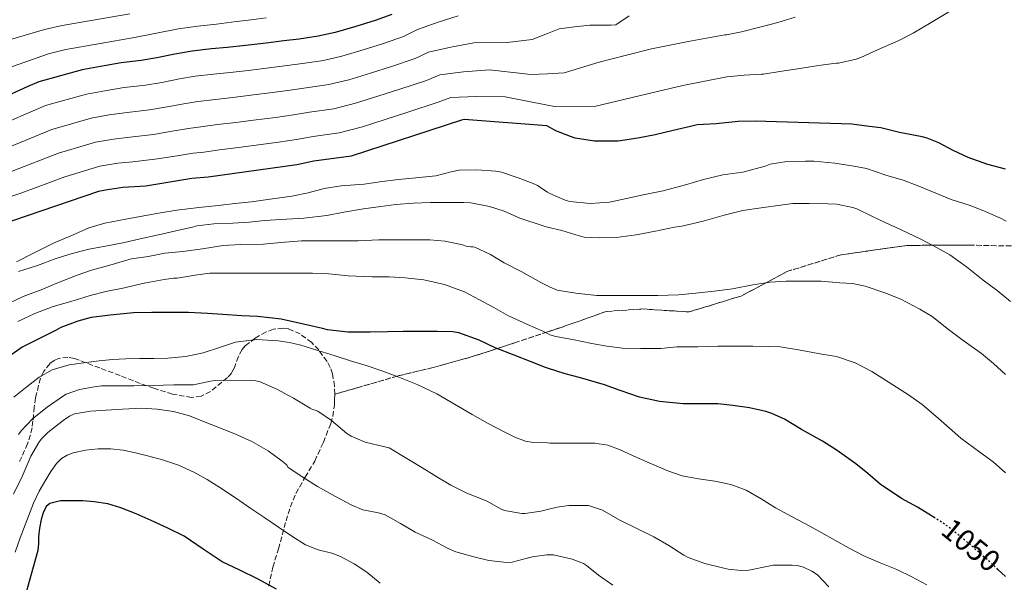
# Model space of a CAD drawing. Units: metres. Extents: x 563083 to 566527, y 4731033 to 4733379.
# Drawn here: x 564488 to 564812, y 4731235 to 4731421 of the extents above; entities that cross this region are included whole.
import ezdxf
from ezdxf.enums import TextEntityAlignment as Align

# ---------------------------------------------------------------- set-up
doc = ezdxf.new("R2010")
doc.units = ezdxf.units.M
doc.header["$MEASUREMENT"] = 0
doc.linetypes.add('DGN Style 3', pattern=[2.435891, 1.739922, -0.695969])
doc.linetypes.add('DGN Style 5', pattern=[1.217945, 0.521977, -0.695969])
for name, color, linetype, lineweight in [('Cota de curva de nivel directora', 7, 'Continuous', 0), ('Curva de nivel directora', 30, 'Continuous', 30), ('Curva de nivel directora no vista', 30, 'DGN Style 5', 30), ('Curva de nivel intermedia', 30, 'Continuous', 0), ('Linea de separación interior de zonas arboladas', 92, 'DGN Style 3', 0), ('Zona arbolada', 92, 'DGN Style 3', 0)]:
    doc.layers.add(name, color=color, linetype=linetype, lineweight=lineweight)
doc.styles.add('Style-Arial', font='arial.ttf')

msp = doc.modelspace()

# ---------------------------------------------------------------- linework, layer by layer
at = {"layer": 'Curva de nivel directora', "color": 30, "linetype": 'Continuous', "lineweight": 30, "flags": 128}
for points, elevation in [([(564610.48, 4731422.24), (564604.98, 4731420.29), (564598.61, 4731418.29), (564591.73, 4731416.29), (564586.11, 4731415.06), (564579.87, 4731414.16), (564574.85, 4731413.52), (564568.99, 4731412.79), (564562.15, 4731412.05), (564556.13, 4731411.36), (564550.93, 4731410.95), (564544.55, 4731410.19), (564538.85, 4731409.14), (564532.93, 4731407.91), (564527.81, 4731407.06), (564521.17, 4731406.27), (564514.34, 4731405.04), (564508.32, 4731403.94)], 1000), ([(564508.32, 4731403.94), (564494.05, 4731400.04), (564490.42, 4731398.45), (564475.67, 4731391.81)], 1000), ([(564812.8, 4731371.2), (564806.98, 4731372.78), (564800.53, 4731375.02), (564795.52, 4731377.33), (564790.85, 4731379.94), (564786.99, 4731381.44), (564785.31, 4731381.86), (564777.83, 4731383.3), (564771.75, 4731384.83), (564767.91, 4731385.31), (564762.1, 4731386.06), (564730.23, 4731387.07), (564724.61, 4731386.96), (564717.39, 4731386.22), (564711.09, 4731385.79), (564708.95, 4731385.34), (564703.28, 4731383.97), (564697.28, 4731382.54), (564691.57, 4731381.5), (564685.14, 4731380.5), (564683.47, 4731380.46), (564677.33, 4731380.48), (564670.88, 4731381.47), (564669.35, 4731381.95), (564664.53, 4731383.84), (564661.8, 4731385.36), (564661.57, 4731385.49), (564634.26, 4731387.62), (564633.47, 4731387.33), (564597.01, 4731375.46), (564584.69, 4731373.87), (564579.11, 4731372.67), (564549.91, 4731368.59), (564544.5, 4731368.1), (564529.36, 4731365.62), (564521.71, 4731365.2), (564515.97, 4731364.31), (564513.7, 4731363.81), (564480.34, 4731352.5)], 1025), ([(564789.13, 4731256.44), (564788.47, 4731256.87), (564783.8, 4731259.66), (564778.52, 4731262.52), (564771.54, 4731267.31), (564767.44, 4731270.75), (564763.48, 4731274.04), (564757.36, 4731278.43), (564752.45, 4731281.45), (564745.6, 4731285.27), (564739.99, 4731288.76), (564735.76, 4731290.65), (564733.84, 4731291.21), (564728.45, 4731292.46), (564722.95, 4731293.29), (564717.97, 4731293.8), (564711.57, 4731293.83), (564706.47, 4731293.83), (564698.69, 4731294.51), (564692.16, 4731296.01), (564685.7, 4731298.2), (564680.61, 4731300.07), (564672.64, 4731302.41), (564667.65, 4731303.64), (564661.8, 4731305.59), (564661.16, 4731305.8), (564656.42, 4731307.6), (564650.79, 4731309.79), (564644.56, 4731312.27), (564639.19, 4731314.76), (564632.5, 4731317.18), (564630.53, 4731317.5), (564625.48, 4731317.63), (564619.2, 4731317.63), (564614.16, 4731317.61), (564609, 4731317.58), (564603.32, 4731317.44), (564595.94, 4731317.48), (564589.22, 4731318.22), (564587.52, 4731318.65), (564581.36, 4731320.12), (564573.96, 4731321.74), (564566.23, 4731322.62), (564560.93, 4731322.83), (564554.69, 4731323.21), (564549.65, 4731323.55), (564543.35, 4731323.93), (564537.96, 4731323.93), (564531.28, 4731323.93), (564525.22, 4731323.82), (564517.57, 4731323.04), (564511.27, 4731322.24), (564506.87, 4731321.05), (564501.24, 4731318.97), (564499.71, 4731318.12), (564493.62, 4731315), (564488.55, 4731312.46), (564484.35, 4731309.47)], 1050), ([(564572.4, 4731232.62), (564566.18, 4731236.09), (564560.35, 4731238.86), (564554.51, 4731241.6), (564548.25, 4731245.84), (564541.97, 4731250.08), (564536.59, 4731252.78), (564531.12, 4731255.31), (564526.13, 4731257.5), (564521.04, 4731259.52), (564516.73, 4731260.76), (564512.31, 4731261.5), (564508.5, 4731261.74), (564504.69, 4731261.74), (564501.17, 4731261.81), (564497.68, 4731260.88), (564496.47, 4731259.86), (564495.41, 4731257.85), (564494.83, 4731255.63), (564494.27, 4731252.77), (564493.89, 4731249.9), (564493.87, 4731247.65), (564493.67, 4731245.44), (564491.39, 4731237.11), (564489.11, 4731228.78)], 1075), ([(564812.83, 4731236.86), (564810.35, 4731239.16)], 1050)]:
    msp.add_lwpolyline(points, dxfattribs=dict(at, elevation=elevation))
at = {"layer": 'Curva de nivel directora no vista', "color": 30, "linetype": 'DGN Style 5', "lineweight": 30, "elevation": 1050, "flags": 128}
msp.add_lwpolyline([(564810.35, 4731239.16), (564808.82, 4731240.57), (564804.47, 4731244.44), (564800.07, 4731248.3), (564794.21, 4731253.07), (564789.13, 4731256.44)], dxfattribs=at)
at = {"layer": 'Curva de nivel intermedia', "color": 30, "linetype": 'Continuous', "lineweight": 0, "flags": 128}
for points, elevation in [([(564523.99, 4731422.43), (564501.71, 4731418.6), (564495.9, 4731417.28), (564478.64, 4731412.24)], 990), ([(564794.87, 4731423.61), (564788.29, 4731419.58), (564782.34, 4731416.07), (564777.41, 4731413.59), (564770.6, 4731410.57), (564765.17, 4731408.04), (564763.59, 4731407.55), (564757.73, 4731406.2), (564756.93, 4731406.17), (564751.11, 4731405.47), (564744.97, 4731404.47), (564738.36, 4731403.47), (564733.05, 4731402.54), (564732.39, 4731402.54), (564726.63, 4731402.18), (564720.9, 4731401.63), (564706.41, 4731398.78), (564691.98, 4731395.46), (564677.76, 4731392), (564664.12, 4731391.86), (564661.8, 4731392.32), (564647.85, 4731395.07), (564638.25, 4731395.16), (564629.92, 4731394.84), (564625.7, 4731393.28), (564615.72, 4731390), (564608.25, 4731387.58), (564600.77, 4731385.19), (564593.11, 4731383.16), (564584.49, 4731382.03), (564578.99, 4731381), (564573.1, 4731380.14), (564565.68, 4731379.15), (564559.9, 4731378.37), (564553.6, 4731377.55), (564548.47, 4731376.88), (564544.91, 4731376.45), (564539.64, 4731375.64), (564533.19, 4731374.58), (564525.03, 4731373.6), (564520.09, 4731373.15), (564514.15, 4731372.17), (564502.64, 4731368.64), (564488.44, 4731363.43), (564479.49, 4731360.43)], 1020), ([(564569.01, 4731421.16), (564564.1, 4731420.53), (564559.26, 4731419.91), (564552.62, 4731419.1), (564546.5, 4731418.43), (564540.12, 4731417.47), (564525.6, 4731414.71), (564502.95, 4731410.7), (564497.17, 4731409.26), (564479.66, 4731403.15)], 995), ([(564688.71, 4731421.85), (564684.36, 4731418.88), (564682.77, 4731418.76), (564675.72, 4731418.76), (564670.69, 4731418.15), (564665.66, 4731417.53), (564661.8, 4731416.02), (564656.69, 4731414.03), (564648.52, 4731412.96), (564637.5, 4731412.89), (564629.91, 4731411.51), (564622.56, 4731409.78), (564618.09, 4731407.76), (564610.35, 4731405.14), (564603.43, 4731402.94), (564596.25, 4731400.74), (564589.61, 4731399.11), (564582.18, 4731398.1), (564576.92, 4731397.26), (564571.05, 4731396.46), (564563.91, 4731395.6), (564558.02, 4731394.87), (564552.27, 4731394.25), (564546.51, 4731393.54), (564541.88, 4731392.79), (564536.29, 4731391.78), (564530.5, 4731390.82), (564523.1, 4731389.94), (564517.21, 4731389.09), (564511.24, 4731388.05), (564498.34, 4731384.34), (564482.05, 4731377.62)], 1010), ([(564743.49, 4731421.39), (564737.7, 4731419.63), (564731.86, 4731418.07), (564725.72, 4731416.57), (564720.77, 4731415.55), (564720.25, 4731415.56), (564708.15, 4731413.31), (564696.09, 4731410.89), (564687.44, 4731408.76), (564678.82, 4731406.49), (564667.23, 4731403.02), (564661.8, 4731402.71), (564656.32, 4731402.41), (564642.67, 4731403.98), (564634.08, 4731403.33), (564626.24, 4731402.31), (564621.9, 4731400.52), (564613.04, 4731397.57), (564605.84, 4731395.26), (564598.51, 4731392.97), (564591.36, 4731391.13), (564583.33, 4731390.06), (564577.96, 4731389.13), (564572.07, 4731388.3), (564564.8, 4731387.37), (564558.96, 4731386.62), (564552.93, 4731385.9), (564547.49, 4731385.21), (564543.4, 4731384.62), (564537.97, 4731383.71), (564531.84, 4731382.7), (564524.06, 4731381.77), (564518.65, 4731381.12), (564512.69, 4731380.11), (564500.49, 4731376.49), (564485.25, 4731370.52)], 1015), ([(564632.33, 4731421.8), (564625.74, 4731419.68), (564618.88, 4731417.25), (564614.29, 4731415), (564607.66, 4731412.72), (564601.02, 4731410.61), (564593.99, 4731408.52), (564587.86, 4731407.08), (564581.03, 4731406.13), (564575.89, 4731405.39), (564570.02, 4731404.62), (564563.03, 4731403.82), (564557.07, 4731403.11), (564551.6, 4731402.6), (564545.53, 4731401.87), (564540.36, 4731400.97), (564534.61, 4731399.84), (564529.15, 4731398.94), (564522.13, 4731398.11), (564515.78, 4731397.07)], 1005), ([(564515.78, 4731397.07), (564509.78, 4731396), (564496.2, 4731392.19), (564478.86, 4731384.72)], 1005), ([(564813.05, 4731354.03), (564811.17, 4731355.03), (564805.73, 4731357.42), (564800.85, 4731359.31), (564794.87, 4731361.18), (564789.91, 4731363.31), (564784.25, 4731365.61), (564779.11, 4731367.63), (564773.41, 4731369.27), (564767.01, 4731371.43), (564762.82, 4731372.25), (564756.5, 4731373.23), (564749.64, 4731373.87), (564746.92, 4731373.88), (564740.68, 4731373.79), (564735.25, 4731372.86), (564733.61, 4731372.25), (564726.2, 4731370.28), (564719.65, 4731369.32), (564713.22, 4731367.77), (564707.27, 4731366.06), (564699.94, 4731364.06)], 1030), ([(564699.94, 4731364.06), (564693.32, 4731362.71), (564687.86, 4731361.51), (564682.23, 4731360.33), (564675.81, 4731359.88), (564669.19, 4731360.51), (564667.6, 4731360.99), (564662.6, 4731363.18), (564661.8, 4731363.66), (564659.56, 4731365.02), (564659.06, 4731365.53), (564658.53, 4731365.87), (564657.08, 4731366.49), (564652.12, 4731368.35), (564646.63, 4731370.22), (564644.74, 4731370.57), (564638.44, 4731371.04), (564632.63, 4731370.91), (564630.04, 4731370.33), (564624.93, 4731369.05), (564618.34, 4731368.32), (564612.66, 4731367.84), (564607.25, 4731367.1), (564601.32, 4731366.22), (564593.72, 4731365.72), (564588.12, 4731364.81), (564582.82, 4731363.42), (564577.49, 4731362.3), (564570.26, 4731361.28), (564564.12, 4731360.49), (564558.69, 4731359.88), (564553.25, 4731359.2), (564546.82, 4731358.59), (564539.48, 4731357.71), (564534.12, 4731356.86), (564528.66, 4731355.8), (564522.69, 4731354.75), (564515.78, 4731353.45), (564510.5, 4731351.84), (564505.08, 4731349.42), (564499.08, 4731346.92), (564492.53, 4731343.66), (564486.6, 4731340.61)], 1030), ([(564660.34, 4731352.48), (564652.69, 4731355), (564647.44, 4731357.36), (564642.64, 4731358.86), (564636.48, 4731360.12), (564634.18, 4731360.27), (564628.98, 4731360.27), (564623.22, 4731360.19), (564617.6, 4731359.98), (564611.78, 4731359.6), (564606.77, 4731358.88), (564601.09, 4731358.16), (564594.61, 4731356.99), (564588.96, 4731355.98), (564581.41, 4731355.07), (564573.97, 4731354.57), (564568.39, 4731354.27), (564563.38, 4731353.68), (564557.96, 4731353.37), (564551.68, 4731353.15), (564546.16, 4731352.51), (564544.68, 4731352.09), (564539.22, 4731350.89), (564533.51, 4731349.6), (564527.44, 4731348.24), (564522.29, 4731347), (564516.04, 4731345.8), (564510.55, 4731344.84), (564504.28, 4731343.21), (564499.41, 4731341.61), (564493.6, 4731339.47), (564487.28, 4731337.47)], 1035), ([(564814.5, 4731327.55), (564810.1, 4731331.19), (564805.52, 4731334.55), (564799.97, 4731338.99), (564794.45, 4731342.91), (564790.07, 4731345.35), (564785.14, 4731348.04), (564777.99, 4731351.45), (564773.38, 4731353.51), (564768.79, 4731355.66), (564763.78, 4731358.15), (564762.53, 4731358.52), (564757.11, 4731359.63), (564754.23, 4731359.83), (564748.1, 4731359.87), (564742.73, 4731359.87), (564736.93, 4731359.1), (564731.49, 4731358.38), (564726.16, 4731357.55), (564720, 4731356.01), (564713.12, 4731354.01), (564706.05, 4731352.46), (564703.68, 4731352.06), (564697.36, 4731350.81), (564691.03, 4731349.53), (564684.42, 4731348.71), (564678.98, 4731348.52), (564673.91, 4731348.83), (564672.2, 4731349.21), (564666.5, 4731350.94), (564661.8, 4731352.11), (564660.34, 4731352.48)], 1035), ([(564633.78, 4731346.2), (564628.05, 4731347.42), (564623, 4731347.93), (564617.17, 4731347.93), (564611.44, 4731347.93), (564606.13, 4731347.9), (564599.32, 4731347.56), (564592.16, 4731347.56), (564586.07, 4731347.56), (564580.64, 4731347.53), (564573.8, 4731347), (564568.12, 4731346.46), (564560.53, 4731346.38), (564554.79, 4731346.08), (564548.05, 4731344.97), (564541.54, 4731344.03), (564535.6, 4731343.47), (564530.1, 4731342.44), (564524.56, 4731341.68), (564522.24, 4731340.97), (564517.4, 4731339.5), (564511.4, 4731337.9), (564506.61, 4731336.28), (564499.91, 4731333.61), (564495.32, 4731331.61), (564488.84, 4731329.23), (564483.99, 4731326.86)], 1040), ([(564812.85, 4731303.5), (564808.92, 4731307.05), (564804.9, 4731310.43), (564798.44, 4731315), (564794.04, 4731318.28), (564788.61, 4731322.59), (564784.58, 4731325.02), (564778.29, 4731328.27), (564773.06, 4731330.41), (564766.58, 4731332.65), (564762.39, 4731333.45), (564758.15, 4731333.69), (564751.99, 4731334.23), (564746.74, 4731334.23), (564740.52, 4731334.22), (564735.25, 4731333.91), (564729.48, 4731333.08), (564722.76, 4731331.71), (564716.77, 4731330.94), (564710.68, 4731330.35), (564704.95, 4731329.75), (564698.18, 4731329.51), (564691.59, 4731329.53), (564684.5, 4731329.53), (564678.07, 4731329.55), (564671.11, 4731330.35), (564665.01, 4731331.34), (564662.64, 4731332.24), (564661.8, 4731332.69), (564659.59, 4731333.87), (564653.35, 4731337.29), (564647.46, 4731340.27), (564642.96, 4731343.05), (564637.81, 4731345.48), (564637.17, 4731345.56), (564636.45, 4731345.56), (564634.96, 4731345.8), (564633.78, 4731346.2)], 1040), ([(564812.8, 4731270.99), (564808.77, 4731274.6), (564804.36, 4731277.87), (564798.13, 4731282.41), (564794.36, 4731285.71), (564790.6, 4731289.07), (564785.3, 4731293.61), (564780.8, 4731296.78), (564774.5, 4731300.83), (564768.74, 4731304.47), (564763.24, 4731307.32), (564757.09, 4731309.39), (564752.29, 4731310.22), (564744.52, 4731311.61), (564738.53, 4731312.6), (564734.76, 4731312.75), (564729.49, 4731312.76), (564724.21, 4731312.76), (564717.97, 4731312.76), (564711.33, 4731312.62), (564704.45, 4731312.62), (564699.17, 4731312.07), (564692.5, 4731312.01), (564686.52, 4731312.19), (564681.4, 4731312.81), (564676.4, 4731313.67), (564670, 4731315.02), (564664.53, 4731315.95), (564662.55, 4731316.59), (564661.8, 4731316.97), (564660.21, 4731317.77), (564655.22, 4731319.95), (564648.72, 4731322.88), (564644.04, 4731325.6), (564639.35, 4731328.14), (564634.42, 4731330.73), (564627.78, 4731333.15), (564621.01, 4731334.68), (564614.88, 4731335.4), (564609.6, 4731335.71), (564603.91, 4731335.71), (564596.02, 4731336.04), (564589.64, 4731336.67), (564584.29, 4731336.89), (564579, 4731336.89), (564573.94, 4731336.89), (564568.39, 4731336.89), (564562.39, 4731336.89), (564555.59, 4731336.89), (564550.39, 4731336.88), (564545.54, 4731336.2), (564539.65, 4731335.29), (564538.42, 4731335.28), (564535.32, 4731334.83)], 1045), ([(564535.32, 4731334.83), (564529.3, 4731333.69), (564528.16, 4731333.45), (564522.31, 4731332.08), (564516.13, 4731330.88), (564510.92, 4731329.55), (564505.3, 4731327.76), (564498.79, 4731325.87), (564492.66, 4731323.58), (564487.11, 4731320.97)], 1045), ([(564786.88, 4731234.07), (564781.99, 4731236.72), (564777.01, 4731239.16), (564771.51, 4731241.34), (564766.07, 4731243.64), (564761.26, 4731246.19), (564756.5, 4731248.81), (564752.28, 4731251.18), (564748.05, 4731253.55), (564742.52, 4731256.5), (564736.98, 4731259.42), (564732.2, 4731262.4), (564727.33, 4731265.32), (564722.26, 4731267.14), (564717, 4731268.31), (564711.55, 4731269.03), (564706.16, 4731269.99), (564701.44, 4731271.69), (564696.8, 4731273.61), (564691.27, 4731276.11), (564685.72, 4731278.6), (564681.65, 4731280.1), (564677.44, 4731280.83), (564672.8, 4731280.85), (564668.16, 4731280.83), (564662.59, 4731280.85), (564661.8, 4731280.88), (564657.01, 4731281.02), (564654.57, 4731281.43), (564651.05, 4731282.77), (564647.67, 4731284.49), (564642.24, 4731287.35), (564636.88, 4731290.3), (564631.12, 4731293.71), (564625.32, 4731297.07), (564618.84, 4731300.17), (564612.16, 4731302.81), (564607.09, 4731304.66), (564601.97, 4731306.4), (564596.85, 4731308.03), (564591.73, 4731309.64), (564586.07, 4731311.4), (564580.39, 4731313.13), (564576.69, 4731314.02), (564572.95, 4731314.6), (564565.91, 4731314.96), (564558.88, 4731314.14), (564553.55, 4731312.41), (564548.23, 4731310.64), (564542.45, 4731309.45), (564536.61, 4731308.8), (564531.91, 4731308.77), (564527.22, 4731308.75), (564522.74, 4731308.6), (564518.26, 4731308.4), (564513.96, 4731308.01), (564509.67, 4731307.48), (564503.99, 4731306.64)], 1055), ([(564503.99, 4731306.64), (564498.43, 4731305.05), (564494.12, 4731302.61), (564490.19, 4731299.55), (564485.74, 4731295.95)], 1055), ([(564754.56, 4731233.35), (564750.82, 4731237.4), (564748.95, 4731238.62), (564746.19, 4731239.87), (564744.07, 4731240.41), (564742.5, 4731240.59), (564736.26, 4731240.51), (564734.72, 4731240.2), (564728.18, 4731238.95), (564725.65, 4731238.81), (564721.36, 4731239.19), (564719.46, 4731239.66), (564713.63, 4731241.05), (564708.15, 4731243.11), (564706.79, 4731243.9), (564701.76, 4731247.07), (564696.88, 4731249.95), (564691.2, 4731252.6), (564685.59, 4731255.45), (564679.95, 4731258.65), (564675.33, 4731260.23), (564673.97, 4731260.28), (564668.83, 4731260.25), (564664.98, 4731259.64), (564661.79, 4731258.9), (564659.59, 4731258.38), (564654.4, 4731257.64), (564653.33, 4731257.64), (564647.59, 4731258.6), (564646.32, 4731259.16), (564641.83, 4731261.63), (564635.17, 4731264.33), (564629.92, 4731266.92), (564625.33, 4731269.72), (564620.31, 4731272.76), (564615.43, 4731275.77), (564609.6, 4731279.23), (564608.08, 4731279.61), (564601.62, 4731281.12), (564597.01, 4731283.07), (564595.63, 4731283.95), (564590.5, 4731288.28), (564586.08, 4731291.36), (564585.12, 4731291.74), (564584.27, 4731291.96), (564583.51, 4731292.41), (564578.02, 4731295.68), (564572.47, 4731298.67), (564567.07, 4731301.05), (564565.62, 4731301.39), (564564.02, 4731301.53), (564557.3, 4731301.55), (564552.03, 4731301.48), (564550.67, 4731301.29), (564545.07, 4731300.09), (564543.68, 4731300.01), (564538.55, 4731300.01), (564531.76, 4731299.84), (564525.38, 4731299.69), (564520.37, 4731299.71), (564514.64, 4731299.69), (564512.43, 4731299.39), (564507.47, 4731298.52), (564503.06, 4731296.99), (564502.1, 4731296.38), (564496.74, 4731292.7), (564491.97, 4731288.84), (564488.16, 4731284.85), (564487.36, 4731283.68)], 1060), ([(564613.25, 4731254.33), (564608.19, 4731257.16), (564606.07, 4731257.77), (564600.87, 4731258.81), (564597.28, 4731260.3), (564591.86, 4731263.16), (564585.94, 4731266.56), (564580.77, 4731269.79), (564576.29, 4731272.75), (564575.78, 4731273.52), (564575.35, 4731274.01), (564574.29, 4731274.89), (564569.67, 4731278.28), (564564.26, 4731281.34), (564558.66, 4731283.87), (564553.38, 4731286.01), (564548.35, 4731287.95), (564543.67, 4731289.8), (564538.42, 4731291.26), (564533.03, 4731292.06), (564527.81, 4731292.38), (564521.6, 4731292.04), (564516.23, 4731291.74), (564511.07, 4731291.4), (564505.76, 4731290.48), (564504.15, 4731289.69), (564502.03, 4731288.25), (564497.03, 4731284.38), (564494.82, 4731282.14), (564494.03, 4731281.02), (564491.36, 4731276.54), (564490.5, 4731274.44), (564488.53, 4731269.84), (564485.62, 4731263.93)], 1065), ([(564581.95, 4731247.24), (564577.45, 4731250.08), (564573.03, 4731253.04), (564568.51, 4731256.15), (564563.99, 4731259.26), (564558.85, 4731262.72), (564553.7, 4731266.16), (564549.51, 4731268.81), (564545.17, 4731271.26), (564540.06, 4731273.51), (564534.75, 4731275.29), (564530.34, 4731276.56), (564525.87, 4731277.66), (564521.82, 4731278.45), (564517.75, 4731278.97), (564513.6, 4731278.97), (564509.44, 4731278.46), (564505.33, 4731277.65), (564503.37, 4731276.9), (564501.54, 4731275.71), (564499.89, 4731274.11), (564497.95, 4731271.49), (564496.29, 4731268.67), (564494.1, 4731264.92), (564492.23, 4731261.04), (564490.04, 4731255.29), (564487.91, 4731249.53), (564486.22, 4731244.84)], 1070), ([(564683.38, 4731233.95), (564678.58, 4731237.24), (564674.69, 4731240.44), (564673.63, 4731241.05), (564669.94, 4731242.51), (564663.79, 4731243.91), (564661.79, 4731243.98), (564661.52, 4731244), (564656.82, 4731243.32), (564655.09, 4731242.84), (564650.11, 4731241.5), (564648.4, 4731241.45), (564642.42, 4731242.14), (564637.47, 4731243.29), (564631.54, 4731244.96), (564629.04, 4731246.04), (564623.6, 4731248.88), (564618.16, 4731251.44), (564613.25, 4731254.33)], 1065), ([(564606.63, 4731234.56), (564602.24, 4731238.28), (564597.99, 4731241.02), (564593.54, 4731243.42), (564590.67, 4731244.47), (564586.18, 4731245.57), (564581.95, 4731247.24)], 1070)]:
    msp.add_lwpolyline(points, dxfattribs=dict(at, elevation=elevation))
at = {"layer": 'Linea de separación interior de zonas arboladas', "color": 92, "linetype": 'DGN Style 3', "lineweight": 0}
msp.add_polyline3d([(564821.96, 4731345.75, 1035.57), (564800.84, 4731346.14, 1035.76), (564780.49, 4731346.07, 1038.64), (564758.47, 4731342.94, 1040.63), (564740.74, 4731337.43, 1045.3), (564725.83, 4731329.43, 1047.28), (564708.49, 4731324.12, 1049.27), (564692.93, 4731325.08, 1049.14), (564681.09, 4731324.25, 1049.78), (564666.31, 4731319, 1050.42), (564661.8, 4731317.5, 1051.92), (564650.95, 4731313.88, 1055.54), (564636.29, 4731309.15, 1057.97), (564624.07, 4731305.75, 1062.32), (564612.49, 4731303, 1063.86), (564598.85, 4731299.03, 1064.24), (564591.62, 4731296.99, 1063.67)], dxfattribs=at)
at = {"layer": 'Zona arbolada', "color": 92, "linetype": 'DGN Style 3', "lineweight": 0}
for points in [[(564821.96, 4731345.75, 1035.57), (564800.84, 4731346.14, 1035.76), (564780.49, 4731346.07, 1038.64), (564758.47, 4731342.94, 1040.63), (564740.74, 4731337.43, 1045.3), (564725.83, 4731329.43, 1047.28), (564708.49, 4731324.12, 1049.27), (564692.93, 4731325.08, 1049.14), (564681.09, 4731324.25, 1049.78), (564666.31, 4731319, 1050.42), (564661.8, 4731317.5, 1051.92), (564650.95, 4731313.88, 1055.54), (564636.29, 4731309.15, 1057.97), (564624.07, 4731305.75, 1062.32), (564612.49, 4731303, 1063.86), (564598.85, 4731299.03, 1064.24), (564591.62, 4731296.99, 1063.67), (564591.55, 4731299.61, 1063.66), (564590.85, 4731303.72, 1064.05), (564590.12, 4731305.78, 1064.22), (564589.06, 4731307.8, 1064.24), (564586.33, 4731311.55, 1064.07), (564584.01, 4731313.97, 1063.93), (564580.24, 4731316.83, 1063.72), (564576.26, 4731318.56, 1063.54), (564574.58, 4731318.8, 1063.48), (564571.41, 4731318.4, 1063.39), (564568.96, 4731317.51, 1063.35), (564565.37, 4731315.48, 1063.32), (564562.12, 4731312.92, 1063.35), (564561.07, 4731311.74, 1063.47), (564559.84, 4731309.43, 1064.07), (564558.51, 4731305.76, 1065.27), (564557.62, 4731304.03, 1065.75), (564556.29, 4731302.49, 1065.97), (564550.61, 4731297.83, 1066.07), (564547.58, 4731296.28, 1066.11), (564544.39, 4731295.84, 1066.16), (564538.15, 4731296.98, 1066.4), (564531.97, 4731298.91, 1066.55), (564527.46, 4731300.53, 1066.21), (564520.8, 4731303.13, 1065.01), (564514.12, 4731305.63, 1063.86), (564505.76, 4731308.74, 1063.04), (564503.62, 4731309.1, 1062.88), (564500.53, 4731308.78, 1062.67), (564499.06, 4731308.12, 1062.59), (564497.67, 4731307.04, 1062.52), (564495.55, 4731304.36, 1062.55), (564494.53, 4731302.26, 1062.76), (564492.93, 4731295.77, 1063.79), (564492.47, 4731292.72, 1064.72), (564492.08, 4731288.14, 1066.8), (564491.78, 4731285.87, 1067.62), (564491.27, 4731283.61, 1067.95), (564490.27, 4731280.64, 1067.43), (564488.45, 4731276.34, 1065.54), (564487.4, 4731274.22, 1064.63)], [(564569.84, 4731233.63, 1073.69), (564571.19, 4731239.84, 1073.49), (564573.06, 4731245.91, 1073.07), (564575.54, 4731255.18, 1072.05), (564576.97, 4731259.76, 1071.54), (564578.76, 4731264.22, 1071.03), (564581.84, 4731269.57, 1070.36), (564585.03, 4731274.91, 1069.68), (564587.87, 4731281.07, 1068.79), (564590.28, 4731287.26, 1067.7), (564590.96, 4731289.69, 1066.86), (564591.48, 4731293.33, 1064.9), (564591.58, 4731295.16, 1064.08), (564591.62, 4731296.99, 1063.67), (564598.85, 4731299.03, 1064.24), (564612.49, 4731303, 1063.86), (564624.07, 4731305.75, 1062.32), (564636.29, 4731309.15, 1057.97), (564650.95, 4731313.88, 1055.54), (564661.8, 4731317.5, 1051.92), (564666.31, 4731319, 1050.42), (564681.09, 4731324.25, 1049.78), (564692.93, 4731325.08, 1049.14), (564708.49, 4731324.12, 1049.27), (564725.83, 4731329.43, 1047.28), (564740.74, 4731337.43, 1045.3), (564758.47, 4731342.94, 1040.63), (564780.49, 4731346.07, 1038.64), (564800.84, 4731346.14, 1035.76), (564821.96, 4731345.75, 1035.57)], [(564591.62, 4731296.99, 1063.67), (564591.55, 4731299.61, 1063.66), (564590.85, 4731303.72, 1064.05), (564590.12, 4731305.78, 1064.22), (564589.06, 4731307.8, 1064.24), (564586.33, 4731311.55, 1064.07), (564584.01, 4731313.97, 1063.93), (564580.24, 4731316.83, 1063.72), (564576.26, 4731318.56, 1063.54), (564574.58, 4731318.8, 1063.48), (564571.41, 4731318.4, 1063.39), (564568.96, 4731317.51, 1063.35), (564565.37, 4731315.48, 1063.32), (564562.12, 4731312.92, 1063.35), (564561.07, 4731311.74, 1063.47), (564559.84, 4731309.43, 1064.07), (564558.51, 4731305.76, 1065.27), (564557.62, 4731304.03, 1065.75), (564556.29, 4731302.49, 1065.97), (564550.61, 4731297.83, 1066.07), (564547.58, 4731296.28, 1066.11), (564544.39, 4731295.84, 1066.16), (564538.15, 4731296.98, 1066.4), (564531.97, 4731298.91, 1066.55), (564527.46, 4731300.53, 1066.21), (564520.8, 4731303.13, 1065.01), (564514.12, 4731305.63, 1063.86), (564505.76, 4731308.74, 1063.04), (564503.62, 4731309.1, 1062.88), (564500.53, 4731308.78, 1062.67), (564499.06, 4731308.12, 1062.59), (564497.67, 4731307.04, 1062.52), (564495.55, 4731304.36, 1062.55), (564494.53, 4731302.26, 1062.76), (564492.93, 4731295.77, 1063.79), (564492.47, 4731292.72, 1064.72), (564492.08, 4731288.14, 1066.8), (564491.78, 4731285.87, 1067.62), (564491.27, 4731283.61, 1067.95), (564490.27, 4731280.64, 1067.43), (564488.45, 4731276.34, 1065.54), (564487.4, 4731274.22, 1064.63)], [(564569.84, 4731233.63, 1073.69), (564571.19, 4731239.84, 1073.49), (564573.06, 4731245.91, 1073.07), (564575.54, 4731255.18, 1072.05), (564576.97, 4731259.76, 1071.54), (564578.76, 4731264.22, 1071.03), (564581.84, 4731269.57, 1070.36), (564585.03, 4731274.91, 1069.68), (564587.87, 4731281.07, 1068.79), (564590.28, 4731287.26, 1067.7), (564590.96, 4731289.69, 1066.86), (564591.48, 4731293.33, 1064.9), (564591.58, 4731295.16, 1064.08), (564591.62, 4731296.99, 1063.67)]]:
    msp.add_polyline3d(points, dxfattribs=at)

# ---------------------------------------------------------------- texts
at = {"layer": 'Cota de curva de nivel directora', "color": 7, "linetype": 'Continuous', "lineweight": 0, "style": 'Style-Arial'}
msp.add_text('1050', height=7, rotation=320.8473, dxfattribs=at).set_placement((564801.47, 4731247.16, 1050), align=Align.MIDDLE_CENTER)

doc.saveas('drawing.dxf')
